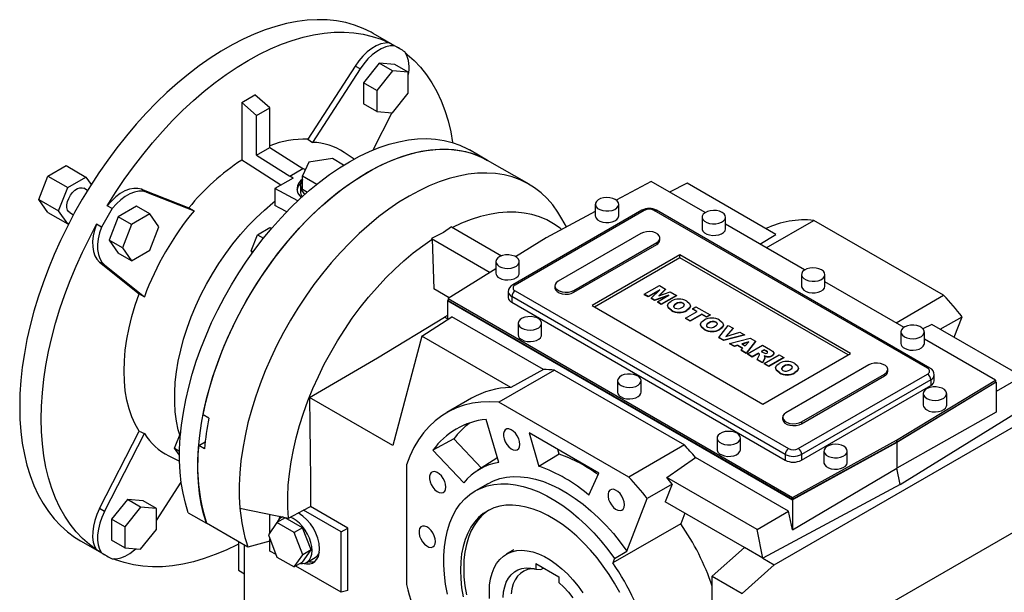
# Model space of a CAD drawing. Extents: x 233 to 3085, y -459 to 1599.
# Drawn here: x 2328 to 2749, y 522 to 767 of the extents above; entities that cross this region are included whole.
import ezdxf

# ---------------------------------------------------------------- set-up
doc = ezdxf.new("R2010")
doc.units = 0
doc.header["$MEASUREMENT"] = 0

msp = doc.modelspace()

# ---------------------------------------------------------------- linework, layer by layer
at = {"color": 7, "linetype": 'Continuous', "lineweight": -3}
for p, q in [((2490.47, 754.35), (2479.16, 760.88)), ((2488.16, 755.59), (2486.04, 756.81)), ((2481.73, 748.15), (2475.01, 739.79)), ((2488.44, 747.55), (2481.73, 748.15)), ((2487.38, 744.88), (2481.73, 748.15)), ((2471.42, 746.95), (2451.24, 715.74)), ((2473.54, 745.73), (2453.27, 714.37)), ((2473.54, 745.73), (2471.42, 746.95)), ((2487.38, 744.88), (2480.66, 736.53)), ((2494.1, 744.28), (2487.38, 744.88)), ((2494.1, 744.28), (2488.44, 747.55)), ((2494.1, 735.32), (2494.1, 744.28)), ((2475.01, 739.79), (2475.01, 730.83)), ((2480.66, 736.53), (2475.01, 739.79)), ((2480.66, 736.53), (2480.66, 727.57)), ((2423.03, 731.42), (2428.68, 734.69)), ((2423.03, 731.42), (2423.03, 706.84)), ((2429.39, 725.78), (2423.03, 731.42)), ((2435.05, 729.04), (2428.68, 734.69)), ((2487.38, 726.97), (2494.1, 735.32)), ((2429.39, 725.78), (2435.05, 729.04)), ((2435.05, 712.17), (2435.05, 729.04)), ((2480.66, 727.57), (2475.01, 730.83)), ((2480.66, 727.57), (2487.38, 726.97)), ((2429.39, 708.91), (2429.39, 725.78)), ((2487.18, 726.99), (2479.06, 711.11)), ((2451.24, 715.74), (2453.27, 714.37)), ((2429.39, 708.91), (2435.05, 712.17)), ((2435.05, 712.17), (2449.19, 703.15)), ((2528.01, 706.7), (2520.23, 711.19)), ((2429.39, 708.91), (2443.53, 699.89)), ((2461.78, 707.42), (2451.74, 705.86)), ((2466.55, 704.66), (2461.78, 707.42)), ((2471, 707.24), (2466.75, 710.06)), ((2545.69, 696.49), (2528.01, 706.7)), ((2340.29, 700), (2348.05, 704.48)), ((2348.05, 704.48), (2356.54, 699.58)), ((2443.53, 699.89), (2449.19, 703.16)), ((2451.74, 705.86), (2449.05, 700.07)), ((2450.22, 702.6), (2449.19, 703.16)), ((2336.42, 690), (2340.29, 700)), ((2340.29, 700), (2348.78, 695.1)), ((2348.78, 695.1), (2356.54, 699.58)), ((2356.54, 699.58), (2358.79, 696.37)), ((2444.95, 699.13), (2437.17, 694.64)), ((2444.95, 699.13), (2443.53, 699.89)), ((2443.53, 699.89), (2443.53, 699.89)), ((2449.05, 700.07), (2455.12, 696.56)), ((2449.05, 694.35), (2449.05, 700.07)), ((2597.78, 697.73), (2582.9, 689.72)), ((2620.88, 684.4), (2597.78, 697.73)), ((2344.9, 685.1), (2348.78, 695.1)), ((2357.23, 693.87), (2355.66, 694.78)), ((2380.29, 694.34), (2400.47, 686.43)), ((2382.41, 693.11), (2380.29, 694.34)), ((2446.92, 689.4), (2437.17, 694.64)), ((2437.17, 694.64), (2437.17, 687.36)), ((2448.09, 695.9), (2448.09, 693.45)), ((2449.05, 694.35), (2451.08, 693.18)), ((2613.12, 696.96), (2605.66, 693.18)), ((2650.99, 675.1), (2613.12, 696.96)), ((2336.42, 690), (2344.9, 685.1)), ((2340.29, 684.48), (2336.42, 690)), ((2382.41, 693.11), (2402.68, 685.17)), ((2348.78, 679.59), (2344.9, 685.1)), ((2367.79, 686.09), (2365.67, 687.32)), ((2378.1, 687.13), (2370.35, 682.65)), ((2383.76, 683.86), (2378.1, 687.13)), ((2400.47, 686.43), (2402.68, 685.17)), ((2593.85, 685.4), (2538.7, 653.56)), ((2594.85, 685.3), (2539.7, 653.46)), ((2573.94, 687.95), (2573.94, 683.05)), ((2583.94, 683.05), (2583.94, 687.95)), ((2715.77, 617.94), (2599.1, 685.3)), ((2716.77, 618.04), (2600.1, 685.4)), ((2340.29, 684.48), (2348.78, 679.59)), ((2349.66, 684.39), (2351.23, 683.48)), ((2370.35, 682.65), (2366.47, 672.65)), ((2376, 679.38), (2370.35, 682.65)), ((2383.76, 683.86), (2376, 679.38)), ((2387.64, 678.34), (2383.76, 683.86)), ((2573.94, 684.9), (2552.92, 673.58)), ((2561.65, 678.28), (2559.72, 681.77)), ((2619.55, 682.44), (2619.55, 677.54)), ((2629.55, 677.54), (2629.55, 682.44)), ((2646.9, 669.37), (2667.2, 681.09)), ((2722.62, 649.09), (2667.2, 681.09)), ((2349.35, 679.91), (2348.78, 679.59)), ((2363.25, 678.23), (2361.12, 679.45)), ((2376, 679.38), (2372.13, 669.39)), ((2383.76, 668.35), (2387.64, 678.34)), ((2429.74, 674.97), (2435.05, 678.03)), ((2435.05, 678.03), (2435.76, 677.62)), ((2512.54, 678.26), (2533.9, 665.92)), ((2663.3, 659.9), (2629.55, 679.39)), ((2366.47, 672.65), (2370.35, 667.14)), ((2372.13, 669.39), (2366.47, 672.65)), ((2427.09, 668.13), (2429.74, 674.97)), ((2429.74, 674.97), (2432.34, 673.47)), ((2504.05, 673.36), (2504.34, 673.03)), ((2504.05, 673.36), (2529.15, 658.87)), ((2504.34, 673.03), (2504.97, 651.86)), ((2552.92, 673.58), (2539.95, 665.55)), ((2593.44, 675.5), (2558.08, 655.09)), ((2601.55, 672.74), (2601.55, 673.56)), ((2644.21, 670.93), (2650.99, 675.1)), ((2372.13, 669.39), (2376, 663.87)), ((2376, 663.87), (2383.76, 668.35)), ((2564.8, 651.21), (2600.16, 671.62)), ((2564.8, 650.4), (2600.16, 670.81)), ((2600.16, 671.62), (2600.16, 670.81)), ((2376, 663.87), (2370.35, 667.14)), ((2427.09, 668.13), (2427.91, 667.66)), ((2427.66, 667.31), (2427.09, 668.13)), ((2610.06, 666.32), (2572.58, 644.68)), ((2610.06, 665.09), (2573.64, 644.07)), ((2682.89, 624.27), (2610.06, 666.32)), ((2610.06, 665.09), (2610.06, 666.32)), ((2681.83, 623.66), (2610.06, 665.09)), ((2362.35, 663.28), (2379.29, 649.75)), ((2364.48, 662.06), (2362.35, 663.28)), ((2364.48, 662.06), (2381.49, 648.46)), ((2531.52, 660.33), (2511.09, 647.68)), ((2531.52, 663.46), (2531.52, 658.56)), ((2541.52, 658.56), (2541.52, 663.46)), ((2661.98, 657.95), (2661.98, 653.05)), ((2671.98, 653.05), (2671.98, 657.95)), ((2511.63, 648.02), (2504.97, 651.86)), ((2556.69, 653.15), (2556.69, 652.33)), ((2594.87, 649.53), (2601.3, 653.24)), ((2601.46, 651.41), (2596.54, 648.56)), ((2597.76, 647.86), (2601.46, 651.41)), ((2603.97, 651.7), (2601.03, 648.89)), ((2601.3, 653.24), (2603.97, 651.7)), ((2603.97, 651.53), (2601.3, 648.98)), ((2603.97, 651.7), (2603.97, 651.53)), ((2705.73, 635.41), (2671.98, 654.9)), ((2379.29, 649.75), (2381.49, 648.46)), ((2511.09, 647.68), (2658.06, 562.84)), ((2511.09, 647.68), (2511.09, 646.87)), ((2536.82, 650.6), (2536.82, 648.15)), ((2654.96, 581.2), (2538.28, 648.56)), ((2538.28, 648.56), (2538.28, 646.11)), ((2539.7, 651.01), (2656.37, 583.65)), ((2564.8, 651.21), (2564.8, 650.4)), ((2596.54, 648.56), (2594.87, 649.53)), ((2594.87, 649.53), (2594.87, 649.36)), ((2596.54, 648.4), (2594.87, 649.36)), ((2601.03, 650.99), (2596.54, 648.4)), ((2596.54, 648.56), (2596.54, 648.4)), ((2599.25, 647), (2597.76, 647.86)), ((2597.76, 647.86), (2597.76, 647.7)), ((2599.25, 646.84), (2597.76, 647.7)), ((2605.38, 649.14), (2599.25, 647)), ((2604.67, 648.73), (2599.25, 646.84)), ((2600.46, 646.3), (2605.38, 649.14)), ((2601.03, 648.89), (2605.9, 650.58)), ((2608.56, 649.05), (2602.13, 645.34)), ((2608.56, 648.88), (2602.13, 645.17)), ((2605.9, 650.58), (2608.56, 649.05)), ((2608.56, 649.05), (2608.56, 648.88)), ((2702.33, 637.38), (2722.62, 649.09)), ((2511.09, 647.04), (2510.81, 646.86)), ((2510.81, 646.86), (2658.06, 561.86)), ((2510.81, 646.86), (2510.81, 638.7)), ((2511.09, 646.87), (2658.06, 562.02)), ((2538.28, 646.11), (2654.96, 578.75)), ((2572.58, 644.68), (2645.41, 602.64)), ((2599.25, 647), (2599.25, 646.84)), ((2602.13, 645.34), (2600.46, 646.3)), ((2600.46, 646.3), (2600.46, 646.14)), ((2602.13, 645.17), (2600.46, 646.14)), ((2602.13, 645.34), (2602.13, 645.17)), ((2604.79, 644.7), (2604.79, 644.5)), ((2608.35, 645.45), (2608.35, 645.29)), ((2611.47, 645.73), (2611.47, 645.57)), ((2614.6, 644.46), (2614.6, 644.67)), ((2615.41, 643.36), (2616.91, 644.23)), ((2617.41, 642.2), (2615.41, 643.36)), ((2615.41, 643.36), (2615.41, 643.2)), ((2617.27, 642.12), (2615.41, 643.2)), ((2616.91, 644.23), (2622.92, 640.76)), ((2499.98, 631.65), (2512.71, 639.93)), ((2510.81, 640.41), (2509.65, 639.77)), ((2510.81, 639.1), (2509.65, 639.77)), ((2551.8, 617.37), (2512.71, 639.93)), ((2606.46, 642.74), (2606.46, 642.58)), ((2612.49, 639.36), (2617.41, 642.2)), ((2614.49, 638.2), (2612.49, 639.36)), ((2612.49, 639.36), (2612.49, 639.2)), ((2614.49, 638.04), (2612.49, 639.2)), ((2613.08, 642.78), (2613.08, 642.62)), ((2619.41, 641.05), (2614.49, 638.2)), ((2619.41, 640.88), (2614.49, 638.04)), ((2621.42, 639.89), (2619.41, 641.05)), ((2619.41, 641.05), (2619.41, 640.88)), ((2621.42, 639.73), (2619.41, 640.88)), ((2622.92, 640.76), (2621.42, 639.89)), ((2622.92, 640.59), (2621.42, 639.73)), ((2621.42, 639.89), (2621.42, 639.73)), ((2622.92, 640.76), (2622.92, 640.59)), ((2721.17, 634.58), (2730.5, 639.97)), ((2727.11, 631.16), (2730.5, 639.97)), ((2541.06, 637.13), (2541.06, 632.23)), ((2551.06, 632.23), (2551.06, 637.13)), ((2614.49, 638.2), (2614.49, 638.04)), ((2618.82, 636.61), (2618.82, 636.4)), ((2620.48, 634.64), (2620.48, 634.48)), ((2622.37, 637.36), (2622.37, 637.19)), ((2625.49, 637.63), (2625.49, 637.47)), ((2626.7, 631.15), (2630.68, 636.27)), ((2627.1, 634.69), (2627.1, 634.52)), ((2628.62, 636.36), (2628.62, 636.57)), ((2632.77, 635.07), (2629.61, 631.56)), ((2632.77, 634.91), (2629.81, 631.62)), ((2630.68, 636.27), (2632.77, 635.07)), ((2632.77, 635.07), (2632.77, 634.91)), ((2717.62, 636.64), (2713.79, 634.84)), ((2756.12, 614.41), (2717.62, 636.64)), ((2499.98, 631.65), (2487.47, 584.98)), ((2537.85, 609.79), (2499.98, 631.65)), ((2628.87, 629.9), (2626.7, 631.15)), ((2626.7, 631.15), (2626.7, 630.99)), ((2628.87, 629.74), (2626.7, 630.99)), ((2637.7, 632.23), (2628.87, 629.9)), ((2637.7, 632.06), (2628.87, 629.74)), ((2629.61, 631.56), (2635.67, 633.4)), ((2631.27, 628.52), (2640.05, 630.87)), ((2635.67, 633.4), (2637.7, 632.23)), ((2637.7, 632.23), (2637.7, 632.06)), ((2640.05, 630.87), (2642.31, 629.56)), ((2704.4, 633.46), (2704.4, 628.56)), ((2714.4, 628.56), (2714.4, 633.46)), ((2744.76, 612.88), (2714.4, 630.4)), ((2628.87, 629.9), (2628.87, 629.74)), ((2633.3, 627.34), (2631.27, 628.52)), ((2631.27, 628.52), (2631.27, 628.35)), ((2633.3, 627.18), (2631.27, 628.35)), ((2634.71, 627.78), (2633.3, 627.34)), ((2634.71, 627.62), (2633.3, 627.18)), ((2633.3, 627.34), (2633.3, 627.18)), ((2636.95, 626.49), (2634.71, 627.78)), ((2634.71, 627.78), (2634.71, 627.62)), ((2636.85, 626.38), (2634.71, 627.62)), ((2636.19, 625.67), (2636.95, 626.49)), ((2639.52, 629.28), (2636.56, 628.35)), ((2636.56, 628.35), (2637.95, 627.55)), ((2639.31, 629.05), (2636.74, 628.25)), ((2637.95, 627.55), (2639.52, 629.28)), ((2642.31, 629.56), (2638.28, 624.47)), ((2642.31, 629.4), (2638.28, 624.3)), ((2638.95, 624.08), (2645.38, 627.79)), ((2642.31, 629.56), (2642.31, 629.4)), ((2645.38, 627.79), (2648.71, 625.87)), ((2638.28, 624.47), (2636.19, 625.67)), ((2636.19, 625.67), (2636.19, 625.51)), ((2638.28, 624.3), (2636.19, 625.51)), ((2638.28, 624.47), (2638.28, 624.3)), ((2640.95, 622.92), (2638.95, 624.08)), ((2638.95, 624.08), (2638.95, 623.92)), ((2640.95, 622.76), (2638.95, 623.92)), ((2643.54, 624.42), (2640.95, 622.92)), ((2643.54, 624.26), (2640.95, 622.76)), ((2640.95, 622.92), (2640.95, 622.76)), ((2643.03, 621.72), (2643.93, 623.46)), ((2643.72, 624.32), (2643.54, 624.42)), ((2643.54, 624.42), (2643.54, 624.26)), ((2643.72, 624.15), (2643.54, 624.26)), ((2643.72, 624.32), (2643.72, 624.15)), ((2646.05, 625.86), (2644.79, 625.14)), ((2644.79, 625.14), (2645.64, 624.65)), ((2646.05, 625.7), (2644.93, 625.06)), ((2646.13, 622.05), (2645.29, 620.42)), ((2645.41, 602.64), (2682.89, 624.27)), ((2646.93, 625.35), (2646.05, 625.86)), ((2646.05, 625.86), (2646.05, 625.7)), ((2646.93, 625.19), (2646.05, 625.7)), ((2646.05, 619.98), (2652.47, 623.7)), ((2646.13, 622.05), (2646.13, 621.89)), ((2646.3, 622.54), (2646.3, 622.75)), ((2646.93, 625.35), (2646.93, 625.19)), ((2646.99, 622.99), (2646.99, 622.83)), ((2654.48, 622.54), (2648.05, 618.83)), ((2654.48, 622.38), (2648.05, 618.66)), ((2649.43, 623.38), (2649.43, 623.22)), ((2650.21, 624.21), (2650.21, 624.41)), ((2652.47, 623.7), (2654.48, 622.54)), ((2654.48, 622.54), (2654.48, 622.38)), ((2645.29, 620.42), (2643.03, 621.72)), ((2643.03, 621.72), (2643.03, 621.56)), ((2645.29, 620.26), (2643.03, 621.56)), ((2646.13, 621.89), (2645.29, 620.26)), ((2645.29, 620.42), (2645.29, 620.26)), ((2648.05, 618.83), (2646.05, 619.98)), ((2646.05, 619.98), (2646.05, 619.82)), ((2648.05, 618.66), (2646.05, 619.82)), ((2648.05, 618.83), (2648.05, 618.66)), ((2650.88, 618.1), (2650.88, 617.89)), ((2654.43, 618.85), (2654.43, 618.69)), ((2690.67, 619.37), (2655.31, 598.96)), ((2657.55, 619.13), (2657.55, 618.96)), ((2660.68, 617.86), (2660.68, 618.06)), ((2556.53, 617.2), (2532.84, 603.53)), ((2551.8, 617.37), (2537.85, 609.79)), ((2556.53, 617.2), (2611.96, 585.21)), ((2652.54, 616.14), (2652.54, 615.98)), ((2659.16, 616.18), (2659.16, 616.02)), ((2660.61, 583.65), (2715.77, 615.49)), ((2662.03, 595.08), (2697.38, 615.49)), ((2662.03, 594.27), (2697.38, 614.68)), ((2697.38, 615.49), (2697.38, 614.68)), ((2698.77, 616.62), (2698.77, 617.43)), ((2718.65, 612.64), (2718.65, 615.09)), ((2756.12, 614.41), (2745.03, 608.11)), ((2583.49, 612.64), (2583.49, 607.74)), ((2593.49, 607.74), (2593.49, 612.64)), ((2717.18, 613.04), (2662.03, 581.2)), ((2662.03, 578.75), (2717.18, 610.59)), ((2702.54, 587.2), (2744.76, 612.88)), ((2702.54, 586.39), (2744.76, 612.07)), ((2745.03, 612.07), (2702.69, 586.31)), ((2717.18, 613.04), (2717.18, 610.59)), ((2744.76, 612.88), (2744.76, 612.07)), ((2745.03, 612.07), (2744.76, 612.23)), ((2745.03, 612.07), (2745.03, 599.15)), ((2487.47, 584.98), (2452.02, 605.44)), ((2713.95, 607.13), (2713.95, 602.23)), ((2723.95, 602.23), (2723.95, 607.13)), ((2521.17, 605.14), (2510.56, 599.01)), ((2588.27, 571.53), (2532.84, 603.53)), ((2704.1, 568.34), (2758.62, 602.18)), ((2409.02, 596.68), (2406.54, 598.11)), ((2650.36, 534.05), (2763.5, 599.37)), ((2653.92, 597.02), (2653.92, 596.21)), ((2745.03, 599.15), (2702.69, 575.25)), ((2532.84, 577.79), (2527.4, 596.12)), ((2662.03, 595.08), (2662.03, 594.27)), ((2362.35, 558.04), (2379.29, 591.12)), ((2364.48, 556.81), (2381.49, 590.05)), ((2379.29, 591.12), (2381.49, 590.05)), ((2394.38, 583.84), (2397, 590.58)), ((2575.43, 573.17), (2545.69, 590.34)), ((2545.69, 590.34), (2549.92, 576.1)), ((2404.68, 585.06), (2407.45, 586.54)), ((2407.16, 583.63), (2404.68, 585.06)), ((2513.56, 587.79), (2504.65, 582.98)), ((2525.34, 575.37), (2513.56, 587.79)), ((2611.96, 585.21), (2588.27, 571.53)), ((2625.91, 588.14), (2625.91, 583.25)), ((2635.91, 583.25), (2635.91, 588.14)), ((2658.06, 562.84), (2702.54, 587.2)), ((2658.06, 562.02), (2702.54, 586.39)), ((2702.69, 586.31), (2658.06, 561.86)), ((2702.54, 587.2), (2702.54, 586.39)), ((2702.69, 586.31), (2702.69, 575.25)), ((2391.97, 580.52), (2396.54, 578.26)), ((2394.38, 583.84), (2396.53, 582.6)), ((2396.51, 580.81), (2394.38, 583.84)), ((2504.65, 582.98), (2517.79, 569.1)), ((2558.58, 581.29), (2549.92, 576.1)), ((2558.58, 581.29), (2558.01, 583.23)), ((2654.96, 581.2), (2654.96, 578.75)), ((2662.03, 581.2), (2662.03, 578.75)), ((2671.52, 582.63), (2671.52, 577.73)), ((2681.52, 577.73), (2681.52, 582.63)), ((2493.38, 576.68), (2493.38, 525.69)), ((2531.92, 579.55), (2523.65, 574.29)), ((2532.26, 579.76), (2531.92, 579.55)), ((2604.48, 571.32), (2616.69, 579.91)), ((2656.42, 556.97), (2616.69, 579.91)), ((2571.2, 563.82), (2575.43, 573.17)), ((2658.06, 548.94), (2702.69, 575.25)), ((2704.1, 568.34), (2702.69, 575.25)), ((2386.6, 552.94), (2397.21, 569.35)), ((2528.06, 568.7), (2522.76, 565.64)), ((2606.76, 568.54), (2596.15, 562.41)), ((2606.76, 568.54), (2603.83, 560.92)), ((2642.98, 549.1), (2604.48, 571.32)), ((2704.1, 568.34), (2645.49, 536.87)), ((2374.23, 561.95), (2367.51, 553.6)), ((2380.94, 561.35), (2374.23, 561.95)), ((2379.88, 558.69), (2374.23, 561.95)), ((2386.6, 558.09), (2380.94, 561.35)), ((2449.4, 557.39), (2452.33, 558.96)), ((2468.28, 549.76), (2452.33, 558.96)), ((2587.48, 539.89), (2596.15, 562.41)), ((2637.63, 541.4), (2603.83, 560.92)), ((2658.06, 562.84), (2658.06, 562.02)), ((2658.06, 561.86), (2658.06, 548.94)), ((2364.48, 556.81), (2362.35, 558.04)), ((2379.88, 558.69), (2373.16, 550.33)), ((2386.6, 558.09), (2379.88, 558.69)), ((2386.6, 549.13), (2386.6, 558.09)), ((2400.21, 556.31), (2407.99, 551.82)), ((2422.28, 558.3), (2443.04, 553.96)), ((2435.05, 547.75), (2435.05, 555.64)), ((2443.04, 553.96), (2449.4, 557.39)), ((2465.45, 548.12), (2449.4, 557.39)), ((2612.15, 556.11), (2610.41, 551.6)), ((2642.98, 549.1), (2656.42, 556.97)), ((2647.53, 487.51), (2766.33, 556.09)), ((2658.06, 548.94), (2656.42, 556.97)), ((2367.51, 553.6), (2367.51, 544.64)), ((2373.16, 550.33), (2367.51, 553.6)), ((2425.66, 541.62), (2407.99, 551.82)), ((2438.09, 552.08), (2434.42, 546.85)), ((2441.63, 554.12), (2438.09, 552.08)), ((2445.44, 547.84), (2438.09, 552.08)), ((2440.39, 554.52), (2439.8, 554.18)), ((2448.97, 549.88), (2441.63, 554.12)), ((2610.41, 551.6), (2581.42, 534.87)), ((2373.16, 550.33), (2373.16, 541.37)), ((2379.88, 540.77), (2386.6, 549.13)), ((2434.42, 546.85), (2438.09, 537.38)), ((2448.97, 549.88), (2445.44, 547.84)), ((2449.11, 538.37), (2445.44, 547.84)), ((2452.65, 540.41), (2448.97, 549.88)), ((2465.45, 548.12), (2468.28, 549.76)), ((2465.45, 522.4), (2465.45, 548.12)), ((2468.28, 523.16), (2468.28, 549.76)), ((2645.49, 536.87), (2642.98, 549.1)), ((2354.17, 544.37), (2365.48, 537.84)), ((2373.16, 541.37), (2367.51, 544.64)), ((2421.61, 543.96), (2421.61, 531.73)), ((2424.29, 517.58), (2424.29, 542.41)), ((2435.05, 544.13), (2425.66, 541.62)), ((2435.05, 544.13), (2435.05, 545.23)), ((2435.05, 539.95), (2435.05, 544.13)), ((2363.25, 539.22), (2361.12, 540.45)), ((2373.16, 541.37), (2379.88, 540.77)), ((2437.68, 538.43), (2435.05, 539.95)), ((2445.44, 533.14), (2449.11, 538.37)), ((2448.97, 535.18), (2452.65, 540.41)), ((2452.65, 540.41), (2449.11, 538.37)), ((2539.17, 540.48), (2535.99, 538.64)), ((2582.17, 536.83), (2587.48, 539.89)), ((2623.84, 529.17), (2637.63, 541.4)), ((2645.49, 536.87), (2637.63, 541.4)), ((2438.09, 537.38), (2445.44, 533.14)), ((2448.97, 535.18), (2445.44, 533.14)), ((2450.8, 535.12), (2454.33, 537.16)), ((2548.54, 534.7), (2558.44, 528.99)), ((2548.54, 534.7), (2548.54, 532.25)), ((2582.17, 536.83), (2581.42, 534.87)), ((2636.57, 521.83), (2650.36, 534.05)), ((2645.49, 536.87), (2650.36, 534.05)), ((2421.61, 531.73), (2424.29, 530.18)), ((2465.45, 522.4), (2446.14, 533.55)), ((2548.54, 532.25), (2550.66, 532.01)), ((2550.66, 532.01), (2551.93, 532.74)), ((2558.44, 528.99), (2558.44, 526.54)), ((2623.84, 529.17), (2636.57, 521.83)), ((2623.84, 514.79), (2623.84, 529.17)), ((2468.28, 523.16), (2465.45, 522.4))]:
    msp.add_line(p, q, dxfattribs=at)
for points in [[(2479.16, 760.88), (2478.32, 761.35), (2474.87, 763.04), (2471.24, 764.41), (2467.47, 765.47), (2463.54, 766.21), (2459.49, 766.63), (2455.31, 766.73), (2451.03, 766.5), (2446.65, 765.95), (2442.18, 765.08), (2437.64, 763.88), (2433.04, 762.38), (2428.39, 760.56), (2423.71, 758.44), (2419.01, 756.01), (2414.31, 753.3), (2409.61, 750.29), (2404.93, 747.02), (2400.28, 743.47), (2395.68, 739.67), (2391.14, 735.61), (2386.68, 731.33), (2382.29, 726.82), (2378.01, 722.1), (2373.83, 717.18), (2369.78, 712.08), (2365.86, 706.82), (2362.08, 701.4), (2358.46, 695.84), (2355, 690.15), (2351.72, 684.37), (2348.62, 678.49), (2345.71, 672.53), (2343.01, 666.53), (2340.51, 660.48), (2338.23, 654.41), (2336.17, 648.33), (2334.34, 642.27), (2332.75, 636.24), (2331.39, 630.25), (2330.27, 624.33), (2329.4, 618.48), (2328.77, 612.74), (2328.4, 607.1), (2328.27, 601.6)], [(2365.67, 687.32), (2369.21, 692.98), (2372.92, 698.5), (2376.79, 703.89), (2380.79, 709.1), (2384.92, 714.15), (2389.17, 719), (2393.52, 723.64), (2397.96, 728.07), (2402.49, 732.27), (2407.08, 736.22), (2411.73, 739.92), (2416.41, 743.35), (2421.13, 746.51), (2425.85, 749.38), (2430.58, 751.97), (2435.29, 754.25), (2439.98, 756.23), (2444.63, 757.89), (2449.22, 759.24), (2453.74, 760.27), (2458.19, 760.98), (2462.54, 761.36), (2466.79, 761.41), (2470.92, 761.14), (2474.92, 760.54), (2478.78, 759.62), (2482.49, 758.37), (2486.04, 756.81)], [(2486.04, 756.81), (2484.29, 756.78), (2482.42, 756.37), (2480.49, 755.59), (2478.54, 754.44), (2476.61, 752.97), (2474.75, 751.2), (2473.01, 749.18), (2471.42, 746.95)], [(2488.16, 755.59), (2486.41, 755.56), (2484.54, 755.15), (2482.61, 754.36), (2480.66, 753.22), (2478.73, 751.75), (2476.87, 749.98), (2475.13, 747.96), (2473.54, 745.73)], [(2493.07, 752.4), (2493.71, 751.9), (2496.64, 749.3), (2499.37, 746.42), (2501.89, 743.25), (2504.19, 739.81), (2506.27, 736.11), (2508.12, 732.15), (2509.73, 727.94), (2511.1, 723.51), (2512.23, 718.86), (2513.06, 714.3)], [(2400.21, 556.31), (2398.98, 560.34), (2397.99, 564.59), (2397.25, 569.03), (2396.77, 573.67), (2396.53, 578.47), (2396.55, 583.43), (2396.82, 588.52), (2397.34, 593.73), (2398.12, 599.04), (2399.14, 604.44), (2400.4, 609.9), (2401.91, 615.4), (2403.65, 620.92), (2405.62, 626.45), (2407.81, 631.97), (2410.21, 637.45), (2412.82, 642.88), (2415.62, 648.24), (2418.61, 653.51), (2421.78, 658.67), (2425.11, 663.7), (2428.59, 668.59), (2432.22, 673.32), (2435.97, 677.87), (2439.84, 682.22), (2443.82, 686.37), (2447.87, 690.29), (2452.01, 693.98), (2456.2, 697.42), (2460.44, 700.59), (2464.71, 703.49), (2468.99, 706.11), (2473.27, 708.44), (2477.54, 710.46), (2481.77, 712.18), (2485.97, 713.58), (2490.1, 714.67), (2494.16, 715.43), (2498.13, 715.87), (2502, 715.98), (2505.76, 715.77), (2509.38, 715.23), (2512.87, 714.36), (2516.2, 713.18), (2519.36, 711.67), (2520.23, 711.19)], [(2407.99, 551.82), (2406.76, 555.85), (2405.77, 560.09), (2405.03, 564.54), (2404.55, 569.18), (2404.31, 573.98), (2404.33, 578.94), (2404.6, 584.03), (2405.12, 589.24), (2405.9, 594.55), (2406.92, 599.95), (2408.18, 605.41), (2409.69, 610.91), (2411.43, 616.43), (2413.39, 621.96), (2415.58, 627.48), (2417.99, 632.96), (2420.59, 638.39), (2423.4, 643.75), (2426.39, 649.02), (2429.56, 654.18), (2432.89, 659.21), (2436.37, 664.1), (2440, 668.83), (2443.75, 673.38), (2447.62, 677.73), (2451.59, 681.88), (2455.65, 685.8), (2459.79, 689.49), (2463.98, 692.93), (2468.22, 696.1), (2472.48, 699), (2476.77, 701.62), (2481.05, 703.95), (2485.31, 705.97), (2489.55, 707.69), (2493.74, 709.09), (2497.88, 710.18), (2501.94, 710.94), (2505.91, 711.38), (2509.78, 711.49), (2513.53, 711.28), (2517.16, 710.74), (2520.64, 709.87), (2523.98, 708.69), (2527.14, 707.18), (2528.01, 706.7)], [(2406.54, 598.11), (2407.72, 603.5), (2409.12, 608.94), (2410.77, 614.42), (2412.64, 619.9), (2414.72, 625.38), (2417.03, 630.83), (2419.53, 636.24), (2422.24, 641.59), (2425.13, 646.85), (2428.2, 652.02), (2431.44, 657.07), (2434.83, 661.98), (2438.36, 666.74), (2442.03, 671.33), (2445.82, 675.75), (2449.71, 679.96), (2453.7, 683.96), (2457.77, 687.73), (2461.9, 691.26), (2466.08, 694.54), (2470.3, 697.56), (2474.54, 700.3), (2478.79, 702.76), (2483.03, 704.93), (2487.25, 706.8), (2491.44, 708.36), (2495.57, 709.61), (2499.64, 710.55), (2503.63, 711.17), (2507.53, 711.47), (2511.32, 711.45), (2515, 711.1), (2518.54, 710.44), (2521.94, 709.45), (2525.18, 708.16), (2528.01, 706.7)], [(2439.78, 696.15), (2425.72, 705.12), (2423.03, 706.84)], [(2559.72, 681.77), (2558, 684.64), (2555.82, 687.67), (2553.43, 690.41), (2550.82, 692.87), (2548.02, 695.02), (2545.02, 696.87), (2541.85, 698.4), (2538.51, 699.61), (2535.02, 700.5), (2531.38, 701.06), (2527.61, 701.29), (2523.73, 701.19), (2519.74, 700.76), (2515.66, 700), (2511.51, 698.91), (2507.29, 697.51), (2503.04, 695.79), (2498.75, 693.75), (2494.44, 691.42), (2490.14, 688.78), (2485.85, 685.87), (2481.59, 682.67), (2477.38, 679.21), (2473.23, 675.5), (2469.15, 671.55), (2465.16, 667.38), (2461.28, 662.99), (2457.51, 658.41), (2453.87, 653.65), (2450.38, 648.73), (2447.04, 643.66), (2443.86, 638.47), (2440.87, 633.17), (2438.07, 627.78), (2435.46, 622.31), (2433.06, 616.8), (2430.88, 611.25), (2428.93, 605.69), (2427.2, 600.14), (2425.71, 594.62), (2424.47, 589.14), (2423.47, 583.73), (2422.72, 578.4), (2422.23, 573.17), (2421.99, 568.07), (2422.01, 563.11), (2422.28, 558.3)], [(2349.66, 684.39), (2349.23, 684.72), (2348.71, 685.5), (2348.45, 686.54), (2348.45, 687.77), (2348.71, 689.11), (2349.23, 690.48), (2349.95, 691.8), (2350.85, 692.97), (2351.86, 693.94), (2352.92, 694.63), (2353.97, 695), (2354.93, 695.03), (2355.66, 694.78)], [(2380.29, 694.34), (2378.7, 694.73), (2376.96, 694.75), (2375.1, 694.37), (2373.17, 693.62), (2371.22, 692.51), (2369.29, 691.06), (2367.42, 689.32), (2365.67, 687.32)], [(2382.41, 693.11), (2380.82, 693.51), (2379.08, 693.52), (2377.22, 693.15), (2375.29, 692.39), (2373.34, 691.28), (2371.41, 689.84), (2369.54, 688.1), (2367.79, 686.09)], [(2396.59, 589.52), (2395.98, 591.73), (2395.21, 595.43), (2394.69, 599.32), (2394.43, 603.39), (2394.43, 607.62), (2394.69, 611.99), (2395.21, 616.47), (2395.98, 621.05), (2397, 625.71), (2398.26, 630.41), (2399.77, 635.13), (2401.5, 639.86), (2403.46, 644.57), (2405.63, 649.23), (2408.01, 653.82), (2410.57, 658.32), (2413.32, 662.71), (2416.23, 666.96), (2419.28, 671.06), (2422.48, 674.98), (2425.79, 678.7), (2429.2, 682.21), (2432.7, 685.48), (2436.27, 688.51), (2437.17, 689.23)], [(2582.48, 689.99), (2581.39, 690.47), (2580.13, 690.75), (2578.77, 690.84), (2577.43, 690.7), (2576.2, 690.36), (2575.17, 689.85), (2574.43, 689.19), (2574.02, 688.44), (2573.97, 687.66), (2574.29, 686.89), (2574.96, 686.21), (2575.92, 685.65), (2577.11, 685.27), (2578.43, 685.08), (2579.79, 685.11), (2581.09, 685.34), (2582.23, 685.77), (2583.12, 686.37), (2583.71, 687.08), (2583.94, 687.85), (2583.8, 688.63), (2583.3, 689.37), (2582.48, 689.99)], [(2442.25, 684.74), (2439.36, 686.23), (2437.17, 687.36)], [(2599.1, 685.3), (2599.37, 685.42), (2599.64, 685.49), (2599.88, 685.48), (2600.1, 685.4), (2600.1, 685.4)], [(2628.09, 684.48), (2627, 684.96), (2625.73, 685.24), (2624.38, 685.32), (2623.04, 685.19), (2621.81, 684.85), (2620.78, 684.34), (2620.04, 683.68), (2619.62, 682.93), (2619.58, 682.14), (2619.9, 681.38), (2620.57, 680.7), (2621.53, 680.14), (2622.72, 679.75), (2624.04, 679.57), (2625.4, 679.6), (2626.7, 679.83), (2627.84, 680.26), (2628.73, 680.86), (2629.32, 681.57), (2629.55, 682.34), (2629.41, 683.12), (2628.91, 683.85), (2628.09, 684.48)], [(2559.58, 677.17), (2558.89, 677.73), (2556.16, 679.65), (2553.25, 681.27), (2550.17, 682.57), (2546.93, 683.56), (2543.55, 684.22), (2540.03, 684.57), (2536.39, 684.58), (2532.64, 684.27), (2528.8, 683.64), (2524.89, 682.68), (2520.91, 681.41), (2516.88, 679.82), (2512.97, 678)], [(2573.94, 683.05), (2573.97, 682.76), (2574.29, 681.99), (2574.96, 681.31), (2575.92, 680.75), (2577.11, 680.37), (2578.43, 680.18), (2579.79, 680.21), (2581.09, 680.44), (2582.23, 680.88), (2583.12, 681.47), (2583.71, 682.18), (2583.94, 682.95), (2583.94, 683.05)], [(2361.12, 540.45), (2358, 542.74), (2355.07, 545.33), (2352.34, 548.21), (2349.82, 551.38), (2347.52, 554.82), (2345.44, 558.53), (2343.59, 562.49), (2341.98, 566.69), (2340.61, 571.13), (2339.48, 575.78), (2338.6, 580.63), (2337.97, 585.68), (2337.59, 590.91), (2337.47, 596.29), (2337.59, 601.82), (2337.97, 607.48), (2338.6, 613.26), (2339.48, 619.13), (2340.61, 625.09), (2341.98, 631.1), (2343.59, 637.17), (2345.44, 643.26), (2347.52, 649.37), (2349.82, 655.46), (2352.34, 661.54), (2355.07, 667.57), (2358, 673.55), (2361.12, 679.45)], [(2361.12, 679.45), (2360.27, 676.93), (2359.69, 674.44), (2359.41, 672.05), (2359.42, 669.8), (2359.73, 667.76), (2360.34, 665.96), (2361.22, 664.46), (2362.35, 663.28)], [(2363.25, 678.23), (2362.39, 675.71), (2361.81, 673.22), (2361.53, 670.82), (2361.54, 668.58), (2361.85, 666.53), (2362.46, 664.74), (2363.34, 663.23), (2364.48, 662.06)], [(2512.54, 678.26), (2509.12, 675.95), (2504.05, 673.36)], [(2619.55, 677.54), (2619.58, 677.25), (2619.9, 676.48), (2620.57, 675.8), (2621.53, 675.24), (2622.72, 674.86), (2624.04, 674.67), (2625.4, 674.7), (2626.7, 674.93), (2627.84, 675.36), (2628.73, 675.96), (2629.32, 676.67), (2629.55, 677.44), (2629.55, 677.54)], [(2443.04, 553.96), (2442.75, 558.49), (2442.72, 563.17), (2442.93, 568), (2443.4, 572.94), (2444.11, 577.99), (2445.07, 583.12), (2446.28, 588.31), (2447.72, 593.54), (2449.39, 598.8), (2451.3, 604.06), (2453.42, 609.3), (2455.75, 614.51), (2458.28, 619.65), (2461.01, 624.73), (2463.92, 629.7), (2467, 634.56), (2470.24, 639.29), (2473.62, 643.86), (2477.14, 648.26), (2480.78, 652.48), (2484.53, 656.5), (2488.37, 660.3), (2492.28, 663.86), (2496.26, 667.18), (2500.29, 670.24), (2504.34, 673.03)], [(2600.16, 671.62), (2600.97, 672.25), (2601.44, 672.98), (2601.53, 673.76), (2601.25, 674.52), (2600.6, 675.2), (2599.64, 675.76), (2598.46, 676.13), (2597.14, 676.3), (2595.79, 676.24), (2594.52, 675.97), (2593.44, 675.5)], [(2532.98, 661.42), (2534.07, 660.94), (2535.33, 660.65), (2536.69, 660.57), (2538.03, 660.71), (2539.26, 661.04), (2540.28, 661.56), (2541.03, 662.22), (2541.44, 662.97), (2541.49, 663.75), (2541.17, 664.52), (2540.5, 665.2), (2539.54, 665.76), (2538.35, 666.14), (2537.03, 666.33), (2535.67, 666.3), (2534.37, 666.06), (2533.23, 665.63), (2532.34, 665.04), (2531.75, 664.33), (2531.52, 663.56), (2531.66, 662.77), (2532.16, 662.04), (2532.98, 661.42)], [(2670.51, 659.99), (2669.43, 660.46), (2668.16, 660.75), (2666.81, 660.83), (2665.46, 660.7), (2664.24, 660.36), (2663.21, 659.84), (2662.46, 659.19), (2662.05, 658.44), (2662, 657.65), (2662.33, 656.89), (2662.99, 656.2), (2663.96, 655.65), (2665.14, 655.26), (2666.47, 655.08), (2667.83, 655.1), (2669.12, 655.34), (2670.26, 655.77), (2671.16, 656.36), (2671.74, 657.07), (2671.97, 657.85), (2671.84, 658.63), (2671.34, 659.36), (2670.51, 659.99)], [(2532.98, 656.52), (2534.07, 656.04), (2535.33, 655.75), (2536.69, 655.67), (2538.03, 655.81), (2539.26, 656.15), (2540.28, 656.66), (2541.03, 657.32), (2541.44, 658.07), (2541.52, 658.56)], [(2556.69, 652.33), (2556.7, 652.14), (2556.99, 651.38), (2557.64, 650.69), (2558.6, 650.14), (2559.78, 649.77), (2561.1, 649.6), (2562.45, 649.65), (2563.72, 649.93), (2564.8, 650.4)], [(2558.08, 655.09), (2557.27, 654.47), (2556.8, 653.73), (2556.7, 652.96), (2556.99, 652.19), (2557.64, 651.51), (2558.6, 650.96), (2559.78, 650.58), (2561.1, 650.42), (2562.45, 650.47), (2563.72, 650.74), (2564.8, 651.21)], [(2661.98, 653.05), (2662, 652.75), (2662.33, 651.99), (2662.99, 651.3), (2663.96, 650.75), (2665.14, 650.36), (2666.47, 650.18), (2667.83, 650.2), (2669.12, 650.44), (2670.26, 650.87), (2671.16, 651.47), (2671.74, 652.17), (2671.97, 652.95), (2671.98, 653.05)], [(2379.29, 591.12), (2377.6, 594.05), (2376.16, 597.25), (2374.96, 600.71), (2374.03, 604.4), (2373.36, 608.31), (2372.96, 612.42), (2372.82, 616.7), (2372.96, 621.14), (2373.36, 625.72), (2374.03, 630.4), (2374.96, 635.17), (2376.16, 640), (2377.6, 644.87), (2379.29, 649.75)], [(2606.46, 642.74), (2605.18, 643.73), (2604.81, 644.93), (2605.32, 645.84), (2606.35, 646.61)], [(2606.46, 642.58), (2605.18, 643.56), (2604.89, 644.53)], [(2608.35, 645.45), (2607.7, 645.01), (2607.34, 644.47), (2607.45, 644.02), (2607.9, 643.65)], [(2608.35, 645.29), (2607.7, 644.84), (2607.34, 644.31), (2607.36, 644.22)], [(2611.11, 643.96), (2611.73, 644.4), (2612.05, 644.93), (2611.91, 645.37), (2611.47, 645.73)], [(2612.03, 644.82), (2611.91, 645.2), (2611.47, 645.57)], [(2612.98, 646.59), (2614.21, 645.62), (2614.58, 644.44), (2614.08, 643.54), (2613.08, 642.78)], [(2614.52, 644.47), (2614.58, 644.28), (2614.08, 643.37), (2613.08, 642.62)], [(2452.02, 605.44), (2481.04, 622.48), (2509.65, 639.77)], [(2542.53, 635.09), (2543.61, 634.61), (2544.88, 634.32), (2546.23, 634.24), (2547.57, 634.38), (2548.8, 634.72), (2549.83, 635.23), (2550.58, 635.89), (2550.99, 636.64), (2551.04, 637.42), (2550.71, 638.19), (2550.05, 638.87), (2549.08, 639.43), (2547.9, 639.81), (2546.57, 640), (2545.21, 639.97), (2543.91, 639.74), (2542.78, 639.3), (2541.88, 638.71), (2541.3, 638), (2541.07, 637.23), (2541.2, 636.45), (2541.7, 635.71), (2542.53, 635.09)], [(2620.48, 634.64), (2619.21, 635.63), (2618.84, 636.83), (2619.35, 637.75), (2620.37, 638.51)], [(2620.48, 634.48), (2619.21, 635.47), (2618.91, 636.43)], [(2622.37, 637.36), (2621.73, 636.91), (2621.36, 636.37), (2621.48, 635.92), (2621.92, 635.55)], [(2622.37, 637.19), (2621.73, 636.75), (2621.36, 636.21), (2621.38, 636.12)], [(2625.13, 635.86), (2625.75, 636.3), (2626.07, 636.83), (2625.93, 637.27), (2625.49, 637.63)], [(2626.05, 636.72), (2625.93, 637.11), (2625.49, 637.47)], [(2627, 638.5), (2628.24, 637.52), (2628.61, 636.34), (2628.11, 635.44), (2627.1, 634.69)], [(2628.54, 636.38), (2628.61, 636.18), (2628.11, 635.28), (2627.1, 634.52)], [(2705.87, 631.41), (2706.95, 630.94), (2708.22, 630.65), (2709.57, 630.57), (2710.92, 630.7), (2712.15, 631.04), (2713.17, 631.56), (2713.92, 632.22), (2714.33, 632.96), (2714.38, 633.75), (2714.06, 634.51), (2713.39, 635.2), (2712.42, 635.76), (2711.24, 636.14), (2709.92, 636.33), (2708.55, 636.3), (2707.26, 636.06), (2706.12, 635.63), (2705.22, 635.04), (2704.64, 634.33), (2704.41, 633.55), (2704.55, 632.77), (2705.05, 632.04), (2705.87, 631.41)], [(2542.53, 630.19), (2543.61, 629.71), (2544.88, 629.43), (2546.23, 629.34), (2547.57, 629.48), (2548.8, 629.82), (2549.83, 630.33), (2550.58, 630.99), (2550.99, 631.74), (2551.06, 632.23)], [(2705.87, 626.51), (2706.95, 626.04), (2708.22, 625.75), (2709.57, 625.67), (2710.92, 625.8), (2712.15, 626.14), (2713.17, 626.66), (2713.92, 627.32), (2714.33, 628.07), (2714.4, 628.56)], [(2644.06, 623.95), (2643.92, 624.17), (2643.72, 624.32)], [(2644.06, 623.79), (2643.92, 624.01), (2643.72, 624.15)], [(2643.93, 623.46), (2644.04, 623.73), (2644.05, 623.86)], [(2645.64, 624.65), (2645.98, 624.5), (2646.26, 624.39)], [(2646.99, 622.99), (2646.43, 623.12), (2646.02, 623.26)], [(2646.02, 623.26), (2646.2, 623.02), (2646.29, 622.82)], [(2646.29, 622.82), (2646.25, 622.39), (2646.13, 622.05)], [(2646.28, 622.56), (2646.25, 622.22), (2646.13, 621.89)], [(2646.99, 622.83), (2646.43, 622.96), (2646.19, 623.04)], [(2647.26, 624.45), (2647.5, 624.67), (2647.52, 624.8), (2647.47, 624.93), (2646.93, 625.35)], [(2647.52, 624.62), (2647.52, 624.64), (2647.47, 624.77), (2646.93, 625.19)], [(2648.71, 625.87), (2649.64, 625.26), (2650.2, 624.53), (2650.05, 623.91), (2649.43, 623.38)], [(2650.17, 624.23), (2650.05, 623.74), (2649.43, 623.22)], [(2652.54, 616.14), (2651.27, 617.12), (2650.9, 618.32), (2651.4, 619.24), (2652.43, 620.01)], [(2652.54, 615.98), (2651.27, 616.96), (2650.97, 617.92)], [(2654.43, 618.85), (2653.79, 618.4), (2653.42, 617.87), (2653.53, 617.42), (2653.98, 617.04)], [(2654.43, 618.69), (2653.79, 618.24), (2653.42, 617.7), (2653.44, 617.61)], [(2657.19, 617.36), (2657.81, 617.8), (2658.13, 618.33), (2657.99, 618.76), (2657.55, 619.13)], [(2658.11, 618.22), (2657.99, 618.6), (2657.55, 618.96)], [(2659.06, 619.99), (2660.29, 619.02), (2660.66, 617.84), (2660.17, 616.93), (2659.16, 616.18)], [(2660.6, 617.87), (2660.66, 617.67), (2660.17, 616.77), (2659.16, 616.02)], [(2697.38, 615.49), (2698.19, 616.12), (2698.67, 616.85), (2698.76, 617.63), (2698.47, 618.39), (2697.83, 619.08), (2696.87, 619.63), (2695.68, 620), (2694.36, 620.17), (2693.01, 620.11), (2691.75, 619.84), (2690.67, 619.37)], [(2584.95, 610.6), (2586.04, 610.12), (2587.3, 609.83), (2588.66, 609.75), (2590, 609.89), (2591.23, 610.22), (2592.26, 610.74), (2593, 611.4), (2593.42, 612.15), (2593.46, 612.93), (2593.14, 613.7), (2592.47, 614.38), (2591.51, 614.94), (2590.32, 615.32), (2589, 615.51), (2587.64, 615.48), (2586.34, 615.24), (2585.2, 614.81), (2584.31, 614.22), (2583.72, 613.51), (2583.49, 612.74), (2583.63, 611.95), (2584.13, 611.22), (2584.95, 610.6)], [(2715.41, 605.08), (2716.5, 604.61), (2717.77, 604.32), (2719.12, 604.24), (2720.46, 604.37), (2721.69, 604.71), (2722.72, 605.23), (2723.47, 605.89), (2723.88, 606.64), (2723.92, 607.42), (2723.6, 608.18), (2722.93, 608.87), (2721.97, 609.43), (2720.78, 609.81), (2719.46, 610), (2718.1, 609.97), (2716.8, 609.73), (2715.66, 609.3), (2714.77, 608.71), (2714.18, 608), (2713.95, 607.22), (2714.09, 606.44), (2714.59, 605.71), (2715.41, 605.08)], [(2452.02, 605.44), (2452.18, 593.5), (2452.29, 582.03), (2452.34, 570.4), (2452.33, 558.96)], [(2584.95, 605.7), (2586.04, 605.22), (2587.3, 604.93), (2588.66, 604.85), (2590, 604.99), (2591.23, 605.32), (2592.26, 605.84), (2593, 606.5), (2593.42, 607.25), (2593.49, 607.74)], [(2328.27, 601.6), (2328.4, 596.24), (2328.77, 591.04), (2329.4, 586.01), (2330.27, 581.18), (2331.39, 576.54), (2332.75, 572.12), (2334.34, 567.93), (2336.17, 563.98), (2338.23, 560.28), (2340.51, 556.85), (2343.01, 553.68), (2345.71, 550.8), (2348.62, 548.2), (2351.72, 545.9), (2354.17, 544.37)], [(2532.84, 603.53), (2528.95, 603.7), (2525.16, 603.53), (2521.51, 603.03), (2518.01, 602.19), (2514.66, 601.02), (2511.47, 599.52), (2508.47, 597.7), (2505.67, 595.57), (2503.06, 593.13), (2500.67, 590.39), (2498.5, 587.37), (2496.55, 584.07), (2494.85, 580.5), (2493.38, 576.68)], [(2715.41, 600.19), (2716.5, 599.71), (2717.77, 599.42), (2719.12, 599.34), (2720.46, 599.48), (2721.69, 599.81), (2722.72, 600.33), (2723.47, 600.99), (2723.88, 601.74), (2723.95, 602.23)], [(2655.31, 598.96), (2654.5, 598.34), (2654.03, 597.61), (2653.93, 596.83), (2654.22, 596.06), (2654.87, 595.38), (2655.82, 594.83), (2657.01, 594.45), (2658.33, 594.29), (2659.68, 594.34), (2660.95, 594.62), (2662.03, 595.08)], [(2653.92, 596.21), (2653.93, 596.01), (2654.22, 595.25), (2654.87, 594.56), (2655.82, 594.01), (2657.01, 593.64), (2658.33, 593.47), (2659.68, 593.53), (2660.95, 593.8), (2662.03, 594.27)], [(2541.77, 585.49), (2541.64, 586.67), (2541.25, 587.91), (2540.65, 589.12), (2539.86, 590.22), (2538.95, 591.12), (2537.99, 591.75), (2537.05, 592.06), (2536.19, 592.05), (2535.49, 591.69), (2534.99, 591.03), (2534.73, 590.11), (2534.73, 589), (2534.99, 587.78), (2535.49, 586.54), (2536.19, 585.37), (2537.05, 584.37), (2537.99, 583.6), (2538.95, 583.12), (2539.86, 582.97), (2540.65, 583.16), (2541.25, 583.67), (2541.64, 584.47), (2541.77, 585.49)], [(2634.45, 590.19), (2633.37, 590.66), (2632.1, 590.95), (2630.74, 591.03), (2629.4, 590.9), (2628.17, 590.56), (2627.15, 590.04), (2626.4, 589.38), (2625.99, 588.63), (2625.94, 587.85), (2626.26, 587.09), (2626.93, 586.4), (2627.89, 585.84), (2629.08, 585.46), (2630.4, 585.27), (2631.76, 585.3), (2633.06, 585.54), (2634.2, 585.97), (2635.1, 586.56), (2635.68, 587.27), (2635.91, 588.05), (2635.77, 588.83), (2635.27, 589.56), (2634.45, 590.19)], [(2680.06, 584.67), (2678.97, 585.15), (2677.71, 585.44), (2676.35, 585.52), (2675.01, 585.38), (2673.78, 585.05), (2672.75, 584.53), (2672.01, 583.87), (2671.6, 583.12), (2671.55, 582.34), (2671.87, 581.57), (2672.54, 580.89), (2673.5, 580.33), (2674.69, 579.95), (2676.01, 579.76), (2677.37, 579.79), (2678.67, 580.03), (2679.81, 580.46), (2680.7, 581.05), (2681.29, 581.76), (2681.52, 582.54), (2681.38, 583.32), (2680.88, 584.05), (2680.06, 584.67)], [(2625.91, 583.25), (2625.94, 582.95), (2626.26, 582.19), (2626.93, 581.5), (2627.89, 580.95), (2629.08, 580.56), (2630.4, 580.37), (2631.76, 580.4), (2633.06, 580.64), (2634.2, 581.07), (2635.1, 581.66), (2635.68, 582.37), (2635.91, 583.15), (2635.91, 583.25)], [(2671.52, 577.73), (2671.55, 577.44), (2671.87, 576.68), (2672.54, 575.99), (2673.5, 575.43), (2674.69, 575.05), (2676.01, 574.86), (2677.37, 574.89), (2678.67, 575.13), (2679.81, 575.56), (2680.7, 576.15), (2681.29, 576.86), (2681.52, 577.64), (2681.52, 577.73)], [(2510.2, 567.26), (2510.07, 568.44), (2509.68, 569.68), (2509.08, 570.89), (2508.29, 571.99), (2507.38, 572.88), (2506.42, 573.51), (2505.48, 573.83), (2504.62, 573.81), (2503.92, 573.46), (2503.42, 572.8), (2503.16, 571.88), (2503.16, 570.77), (2503.42, 569.55), (2503.92, 568.31), (2504.62, 567.14), (2505.48, 566.14), (2506.42, 565.37), (2507.38, 564.89), (2508.29, 564.74), (2509.08, 564.92), (2509.68, 565.44), (2510.07, 566.23), (2510.2, 567.26)], [(2528.06, 568.7), (2530.51, 569.92), (2533.17, 570.84), (2535.99, 571.45), (2538.94, 571.73), (2542.02, 571.68), (2545.19, 571.3), (2548.45, 570.6), (2551.78, 569.57), (2555.15, 568.24), (2558.56, 566.59), (2561.98, 564.64), (2565.39, 562.4), (2568.77, 559.89), (2572.1, 557.12), (2575.38, 554.09), (2578.57, 550.84), (2581.66, 547.38), (2584.63, 543.72), (2587.48, 539.89)], [(2510.8, 521.51), (2510.06, 525.79), (2509.56, 529.98), (2509.32, 534.06), (2509.33, 538), (2509.59, 541.78), (2510.11, 545.38), (2510.88, 548.78), (2511.89, 551.97), (2513.14, 554.91), (2514.62, 557.61), (2516.33, 560.04), (2518.25, 562.19), (2520.38, 564.05), (2522.7, 565.61), (2525.2, 566.85), (2527.87, 567.78), (2530.69, 568.39), (2533.64, 568.67), (2536.71, 568.62), (2539.89, 568.24), (2543.15, 567.54), (2546.48, 566.51), (2549.85, 565.17), (2553.26, 563.53), (2556.67, 561.58), (2560.08, 559.34), (2563.46, 556.83), (2566.8, 554.05), (2570.07, 551.03), (2573.26, 547.78), (2576.36, 544.32), (2579.33, 540.66), (2582.17, 536.83)], [(2586.42, 559.72), (2586.29, 560.89), (2585.9, 562.14), (2585.3, 563.35), (2584.51, 564.44), (2583.6, 565.34), (2582.64, 565.97), (2581.7, 566.29), (2580.84, 566.27), (2580.14, 565.92), (2579.64, 565.26), (2579.38, 564.34), (2579.38, 563.22), (2579.64, 562), (2580.14, 560.76), (2580.84, 559.6), (2581.7, 558.59), (2582.64, 557.82), (2583.6, 557.35), (2584.51, 557.19), (2585.3, 557.38), (2585.9, 557.89), (2586.29, 558.69), (2586.42, 559.72)], [(2584.36, 522.32), (2582.2, 526.18), (2579.85, 529.94), (2577.35, 533.55), (2574.7, 537.01), (2571.93, 540.3), (2569.05, 543.38), (2566.07, 546.24), (2563.03, 548.86), (2559.94, 551.22), (2556.82, 553.32), (2553.69, 555.12), (2550.57, 556.64), (2547.48, 557.84), (2544.43, 558.73), (2541.46, 559.3), (2538.58, 559.55), (2535.81, 559.47), (2533.16, 559.06), (2530.66, 558.33), (2528.31, 557.29), (2526.14, 555.93), (2524.16, 554.28), (2522.38, 552.33), (2520.82, 550.1), (2519.48, 547.61), (2518.37, 544.86), (2517.49, 541.89), (2516.87, 538.71), (2516.49, 535.34), (2516.36, 531.8), (2516.49, 528.11), (2516.87, 524.3), (2517.49, 520.4)], [(2362.35, 558.04), (2361.22, 555.55), (2360.34, 553.03), (2359.73, 550.54), (2359.42, 548.13), (2359.41, 545.87), (2359.69, 543.8), (2360.27, 541.98), (2361.12, 540.45)], [(2364.48, 556.81), (2363.34, 554.32), (2362.46, 551.8), (2361.85, 549.31), (2361.54, 546.9), (2361.53, 544.64), (2361.81, 542.58), (2362.39, 540.76), (2363.25, 539.22)], [(2439.38, 554.76), (2439.37, 554.73), (2438.88, 553.43)], [(2528.47, 557.37), (2527.56, 556.75), (2525.58, 555.09), (2523.8, 553.14), (2522.23, 550.91), (2520.89, 548.42), (2519.78, 545.68), (2518.91, 542.71), (2518.28, 539.53), (2517.9, 536.16), (2517.78, 532.62), (2517.9, 528.93), (2518.28, 525.12), (2518.91, 521.22)], [(2453.08, 540.16), (2452.95, 541.84), (2452.58, 543.6), (2451.98, 545.4), (2451.16, 547.18), (2450.15, 548.87), (2448.99, 550.43), (2447.7, 551.81), (2446.34, 552.95), (2444.95, 553.82), (2443.73, 554.35)], [(2505.76, 544.04), (2505.63, 545.22), (2505.24, 546.46), (2504.63, 547.68), (2503.85, 548.77), (2502.94, 549.67), (2501.98, 550.3), (2501.04, 550.62), (2500.18, 550.6), (2499.48, 550.25), (2498.98, 549.58), (2498.72, 548.66), (2498.72, 547.55), (2498.98, 546.33), (2499.48, 545.09), (2500.18, 543.93), (2501.04, 542.92), (2501.98, 542.15), (2502.94, 541.67), (2503.85, 541.52), (2504.63, 541.71), (2505.24, 542.22), (2505.63, 543.02), (2505.76, 544.04)], [(2421.61, 542.92), (2421.13, 542.67), (2416.41, 540.38), (2411.73, 538.41), (2407.08, 536.74), (2402.49, 535.39), (2397.96, 534.36), (2393.52, 533.66), (2389.17, 533.28), (2384.92, 533.22), (2380.79, 533.5), (2376.79, 534.1), (2372.92, 535.02), (2369.21, 536.26), (2368.46, 536.56)], [(2367.79, 536.6), (2369.54, 536.62), (2371.41, 537.04), (2373.34, 537.82), (2375.29, 538.96), (2377.22, 540.44), (2377.81, 540.96)], [(2448.07, 534.66), (2448.99, 534.61), (2450.15, 534.83), (2451.16, 535.36), (2451.98, 536.19), (2452.58, 537.29), (2452.95, 538.63), (2453.08, 540.16)], [(2449.69, 534.7), (2450.72, 534.5), (2452.05, 534.51), (2453.26, 534.84), (2454.3, 535.49), (2455.14, 536.44), (2455.75, 537.66), (2456.13, 539.12), (2456.26, 540.77)], [(2528.86, 519.65), (2528.74, 522.61), (2528.86, 525.43), (2529.24, 528.07), (2529.87, 530.51), (2530.74, 532.73), (2531.85, 534.69), (2533.17, 536.38), (2534.71, 537.78), (2536.44, 538.88), (2538.34, 539.67), (2540.4, 540.14), (2542.59, 540.28), (2544.89, 540.09), (2547.28, 539.57), (2549.74, 538.74), (2552.23, 537.59), (2554.74, 536.15), (2557.23, 534.41), (2559.69, 532.41), (2562.08, 530.16), (2564.39, 527.69), (2566.58, 525.02), (2568.64, 522.18)], [(2534.6, 520.11), (2534.81, 522.48), (2535.27, 524.67), (2535.97, 526.64), (2536.9, 528.37), (2538.05, 529.84), (2539.41, 531.02), (2540.95, 531.9), (2542.66, 532.47), (2544.51, 532.72), (2546.48, 532.65), (2548.54, 532.25)], [(2548.06, 532.37), (2546.79, 532.33), (2545.04, 532.02), (2543.43, 531.38), (2541.99, 530.43), (2540.75, 529.19), (2539.72, 527.67), (2538.91, 525.89), (2538.34, 523.88), (2538.01, 521.67)], [(2558.44, 526.54), (2560.5, 524.55), (2562.47, 522.35), (2564.32, 519.96)]]:
    msp.add_lwpolyline(points, dxfattribs=at)
for centre, radius, start, end in [((2469.62, 718.23), 41.7, 56.389, 63.6002), ((2481.38, 746.26), 13.16, 345.1625, 30.6074), ((2449.93, 675.14), 40.62, 88.1518, 111.4933), ((2452.24, 687.91), 26.49, 56.776, 87.7808), ((2477.65, 623.79), 99.4, 123.3334, 140.9344), ((2451.4, 694.52), 4.74, 119.7622, 231.3923), ((2452.49, 695.86), 4.33, 142.5123, 235.8806), ((2451.89, 693.15), 5.34, 132.6638, 171.3674), ((2452.11, 693.49), 4.02, 180.5058, 215.2497), ((2552.92, 573.97), 216.44, 148.7975, 151.2025), ((2501.02, 603.92), 127.56, 140.4363, 159.5637), ((2596.97, 679.69), 6.5, 61.3124, 118.6876), ((2594.27, 684.48), 1.01, 54.3824, 114.3071), ((2596.97, 681.2), 4.61, 62.6097, 117.3903), ((2663.22, 643.12), 38.17, 84.0258, 115.5819), ((2599.21, 672.95), 2.35, 293.7953, 354.8845), ((2534, 658.79), 2.49, 185.3828, 245.9373), ((2540.01, 650.66), 3.18, 114.3506, 181.1544), ((2539.11, 652.64), 1.01, 54.3836, 114.2932), ((2540.16, 652.23), 1.31, 110.7834, 249.2166), ((2539.32, 650.85), 2.52, 185.736, 245.6218), ((2539.32, 648.4), 2.51, 185.6948, 245.6253), ((2541.35, 648.42), 3.07, 122.6055, 177.3945), ((2609.65, 640.97), 6.54, 59.3897, 120.337), ((2608.49, 542.46), 156.19, 38.6299, 43.0533), ((2609.24, 646.46), 3.11, 244.4005, 306.773), ((2610.13, 643.08), 2.97, 63.2595, 126.8679), ((2610.13, 642.91), 2.97, 63.2595, 126.8679), ((2609.73, 648.27), 6.43, 239.3939, 301.3494), ((2609.73, 648.11), 6.43, 239.3939, 301.3494), ((2623.67, 632.87), 6.54, 59.3897, 120.337), ((2623.76, 640.18), 6.43, 239.3939, 301.3494), ((2623.27, 638.36), 3.11, 244.4005, 306.773), ((2624.16, 634.98), 2.97, 63.2595, 126.8679), ((2624.16, 634.82), 2.97, 63.2595, 126.8679), ((2543.54, 632.46), 2.49, 185.3828, 245.9373), ((2623.76, 640.01), 6.43, 239.3939, 301.3494), ((2706.88, 628.79), 2.49, 185.3828, 245.9373), ((2646.7, 625.53), 1.22, 248.7864, 297.5646), ((2647.66, 626.6), 3.66, 259.4529, 298.806), ((2647.66, 626.43), 3.66, 259.4529, 298.806), ((2655.73, 614.36), 6.54, 59.3897, 120.337), ((2656.21, 616.47), 2.97, 63.2595, 126.8679), ((2656.21, 616.31), 2.97, 63.2595, 126.8679), ((2716.35, 617.18), 0.959, 64.0366, 127.2541), ((2715.3, 616.72), 1.31, 290.7834, 69.2166), ((2715.22, 615), 3.41, 1.4495, 63.0593), ((2552.62, 571.91), 45.46, 85.0639, 91.0329), ((2655.81, 621.67), 6.43, 239.3939, 301.3494), ((2655.81, 621.51), 6.43, 239.3939, 301.3494), ((2655.32, 619.85), 3.11, 244.4005, 306.773), ((2696.44, 616.83), 2.35, 293.7953, 354.8845), ((2714.11, 612.9), 3.07, 2.6055, 57.3945), ((2716.19, 615.3), 2.46, 293.6928, 355.0246), ((2538.87, 573.87), 35.93, 91.6332, 119.5238), ((2716.14, 612.89), 2.51, 294.3747, 354.3052), ((2585.97, 607.97), 2.49, 185.3828, 245.9373), ((2716.43, 602.46), 2.49, 185.3828, 245.9373), ((2529.47, 572.86), 122.78, 168.8133, 174.9687), ((2530.47, 564.52), 31.74, 95.5651, 144.4456), ((2540.01, 568.32), 32.84, 126.9116, 143.6394), ((2403.81, 604.07), 26.35, 212.1286, 243.3097), ((2485.44, 576.3), 81.23, 173.8144, 197.5396), ((2499.72, 480.28), 153.65, 40.4226, 43.0726), ((2537.55, 521.35), 63.52, 53.7085, 70.6652), ((2658.03, 581.06), 3.07, 122.6055, 177.3945), ((2658.49, 588.03), 7.69, 242.6097, 297.3903), ((2658.49, 587.75), 4.61, 242.6097, 297.3903), ((2658.96, 581.06), 3.07, 2.6055, 57.3945), ((2536.85, 553.48), 24.64, 99.3569, 140.6539), ((2527.34, 512.42), 67.57, 49.5262, 70.4792), ((2658.49, 585.58), 7.69, 242.6097, 297.3903), ((2474.14, 464.9), 156.19, 38.6299, 43.0533), ((2481.47, 468.31), 160.45, 38.6558, 39.9429), ((2491.09, 563.59), 69.01, 184.3911, 198.5635), ((2437.39, 540.06), 18.89, 2.1504, 58.9802), ((2441.86, 550.63), 4.09, 106.8845, 161.4318), ((2524.68, 491.67), 104.6, 18.5502, 34.9551), ((2386.33, 573.95), 41.7, 236.389, 243.6002), ((2452.03, 540.89), 4.38, 301.7547, 341.7892), ((2452.72, 540.71), 5.43, 255.5828, 287.3506), ((2497.09, 475.73), 102.99, 14.6158, 35.0397), ((2639.74, 561.72), 150.73, 193.8279, 200.8854)]:
    msp.add_arc(centre, radius, start, end, dxfattribs=at)

doc.saveas('drawing.dxf')
